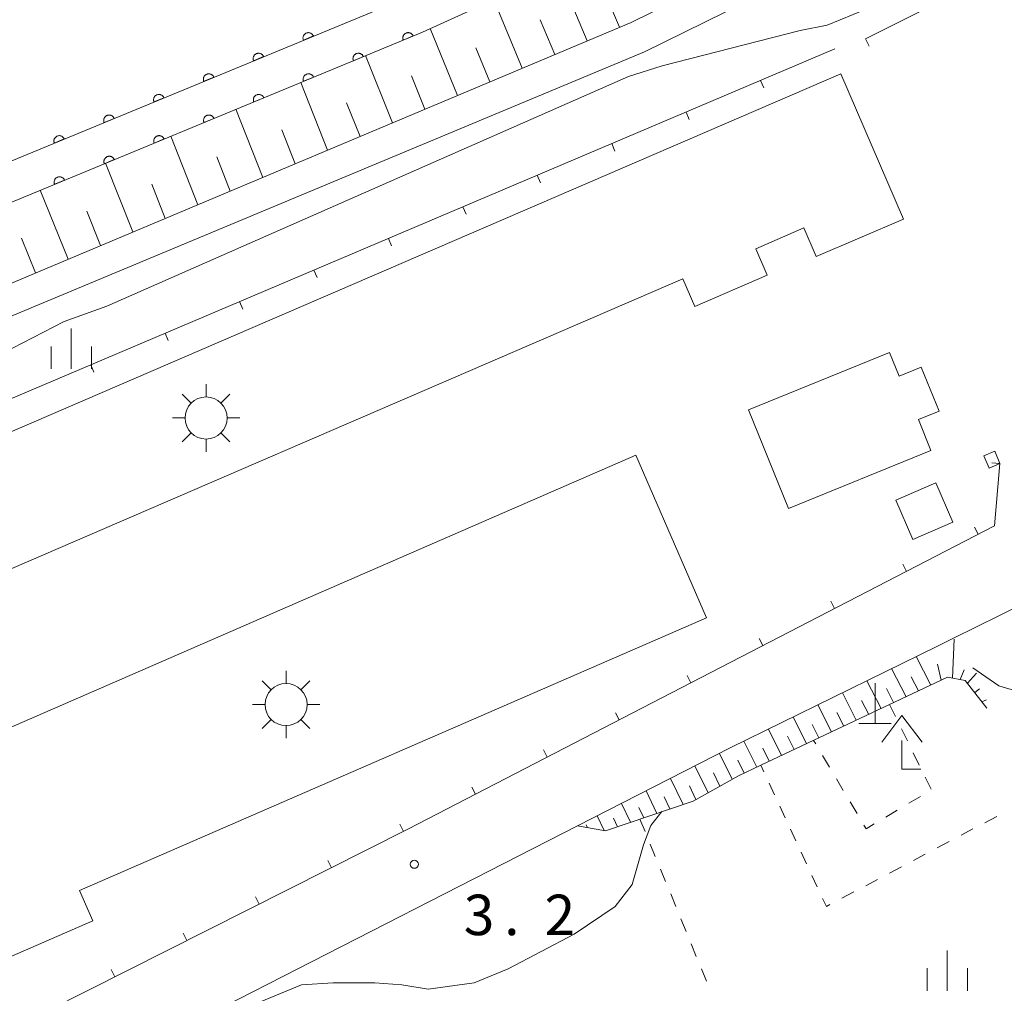
# Model space of a CAD drawing. Units: millimetres. Extents: x -82000 to -80000, y 31500 to 33000.
# Drawn here: x -80449 to -80357, y 32592 to 32682 of the extents above; entities that cross this region are included whole.
import ezdxf

# ---------------------------------------------------------------- set-up
doc = ezdxf.new("R2010")
doc.units = ezdxf.units.MM
for name, color, linetype, lineweight in [('210100_道路縁（街区線）', 7, 'Continuous', 15), ('300100_普通建物', 7, 'Continuous', 15), ('340100_門', 7, 'Continuous', 9), ('354800_工場', 7, 'Continuous', 20), ('420100_墓碑', 7, 'Continuous', 15), ('420400_路傍祠', 7, 'Continuous', 15), ('510100_水涯線（河川、湖池等）（海岸線）', 7, 'Continuous', 15), ('610111_人工斜面(上)', 7, 'Continuous', 9), ('610199_人工斜面(中)', 7, 'Continuous', 9), ('611000_被覆(直)', 7, 'Continuous', 20), ('614000_塀', 7, 'Continuous', 20), ('630100_植生界', 7, 'Continuous', 9), ('633400_荒地', 7, 'Continuous', 9), ('710200_等高線（主曲線）', 7, 'Continuous', 9), ('731200_図化機測定による標高点', 7, 'Continuous', 20), ('731207_図化機測定による標高点（注記）', 7, 'Continuous', 20)]:
    doc.layers.add(name, color=color, linetype=linetype, lineweight=lineweight)
doc.styles.add('Style-WORKING', font='txt')

msp = doc.modelspace()

# ---------------------------------------------------------------- linework, layer by layer
at = {"layer": '210100_道路縁（街区線）', "flags": 128}
for points in [[(-80099.57, 33000), (-80107.21, 32986.64), (-80167.7, 32881.97), (-80182.01, 32856.2), (-80183.05, 32854.34), (-80185.39, 32850.11), (-80187.16, 32846.93), (-80200.96, 32822.07), (-80214.78, 32801.72), (-80223.76, 32790.61), (-80245.71, 32769.29), (-80264.05, 32753.74), (-80280.75, 32741.93), (-80295.21, 32731.6), (-80314.4, 32720.43), (-80332.13, 32711.18), (-80391.94, 32681.74), (-80489.44, 32640.75), (-80553.62, 32614.72), (-80589.04, 32601.04)], [(-80358.23, 32635.07), (-80412.67, 32606.92), (-80453.54, 32586.35), (-80480.63, 32572.51), (-80525.18, 32550.14), (-80546.45, 32608.36), (-80545.6, 32613.29), (-80508.28, 32629.97), (-80390.69, 32679.01), (-80330.77, 32708.5), (-80327.87, 32710.06), (-80312.67, 32718.03), (-80293.58, 32729.08), (-80279.01, 32739.48), (-80262.21, 32751.37), (-80251.72, 32759.73), (-80242.87, 32768.08), (-80232.07, 32778.02), (-80220.9, 32788.28)], [(-80460.75, 32574.62), (-80428.35, 32591.18), (-80396.92, 32607.23), (-80382.77, 32614.47), (-80363.6, 32623.88), (-80362.04, 32624.64), (-80357.78, 32626.74), (-80356.66, 32627.29), (-80343.64, 32633.68), (-80343.62, 32633.7), (-80341.89, 32634.55), (-80341.75, 32634.62), (-80323.04, 32645.27), (-80312.94, 32651.55), (-80307.23, 32656.03), (-80304.71, 32658), (-80286.87, 32671), (-80283.84, 32669.11), (-80258.1, 32618.55)]]:
    msp.add_lwpolyline(points, dxfattribs=at)
at = {"layer": '300100_普通建物', "flags": 128}
for points in [[(-80494.22, 32624.5), (-80372.49, 32676.98), (-80366.68, 32663.51), (-80374.78, 32660.02), (-80375.93, 32662.68), (-80380.38, 32660.76), (-80379.32, 32658.3), (-80386.04, 32655.4), (-80387.15, 32657.95), (-80462.09, 32625.63), (-80460.88, 32622.8), (-80468.13, 32619.68), (-80469.38, 32622.58), (-80489.63, 32613.85), (-80494.22, 32624.5)], [(-80364.14, 32642.05), (-80377.34, 32636.68), (-80381.05, 32645.81), (-80367.98, 32651.12), (-80367.09, 32648.94), (-80365.04, 32649.77), (-80363.38, 32645.69), (-80365.3, 32644.91), (-80364.14, 32642.05)], [(-80463.83, 32610.16), (-80391.52, 32641.61), (-80384.96, 32626.52), (-80443.11, 32601.24), (-80441.88, 32598.43), (-80456.05, 32592.27), (-80463.83, 32610.16)], [(-80363.69, 32639.06), (-80362.11, 32635.4), (-80365.81, 32633.79), (-80367.39, 32637.45), (-80363.69, 32639.06)]]:
    msp.add_lwpolyline(points, dxfattribs=at)
at = {"layer": '340100_門', "flags": 128}
msp.add_lwpolyline([(-80358.74, 32640.41), (-80359.22, 32641.55), (-80358.21, 32641.98), (-80357.73, 32640.84), (-80358.74, 32640.41)], dxfattribs=at)
at = {"layer": '354800_工場'}
for p, q in [((-80431.37, 32647.012), (-80431.37, 32648.185)), ((-80432.752, 32646.44), (-80433.58, 32647.268)), ((-80429.99, 32646.44), (-80429.16, 32647.268)), ((-80433.322, 32645.06), (-80434.495, 32645.06)), ((-80429.418, 32645.06), (-80428.245, 32645.06)), ((-80432.752, 32643.678), (-80433.58, 32642.85)), ((-80429.99, 32643.678), (-80429.16, 32642.85)), ((-80431.37, 32643.108), (-80431.37, 32641.935)), ((-80423.95, 32620.442), (-80423.95, 32621.615)), ((-80425.332, 32619.87), (-80426.16, 32620.698)), ((-80422.57, 32619.87), (-80421.74, 32620.698)), ((-80425.902, 32618.49), (-80427.075, 32618.49)), ((-80421.998, 32618.49), (-80420.825, 32618.49)), ((-80425.332, 32617.108), (-80426.16, 32616.28)), ((-80422.57, 32617.108), (-80421.74, 32616.28)), ((-80423.95, 32616.538), (-80423.95, 32615.365))]:
    msp.add_line(p, q, dxfattribs=at)
for centre in [(-80431.37, 32645.059), (-80423.95, 32618.489)]:
    msp.add_circle(centre, 1.953125, dxfattribs=at)
at = {"layer": '420100_墓碑'}
for p, q in [((-80369.32, 32616.72), (-80369.32, 32620.47)), ((-80370.82, 32616.72), (-80367.82, 32616.72))]:
    msp.add_line(p, q, dxfattribs=at)
at = {"layer": '420400_路傍祠'}
for p, q in [((-80366.82, 32617.49), (-80368.696, 32614.99)), ((-80366.82, 32617.49), (-80364.946, 32614.99)), ((-80366.82, 32612.49), (-80366.82, 32615.157)), ((-80366.82, 32612.49), (-80365.07, 32612.49))]:
    msp.add_line(p, q, dxfattribs=at)
at = {"layer": '510100_水涯線（河川、湖池等）（海岸線）', "flags": 128}
msp.add_lwpolyline([(-80324.01, 32724.98), (-80325.05, 32726.84), (-80347.38, 32714.59), (-80377.39, 32700.11), (-80412.7, 32684.09), (-80458.12, 32665.31), (-80523.61, 32637), (-80562.34, 32621.56), (-80593, 32610.66)], dxfattribs=at)
at = {"layer": '610111_人工斜面(上)', "flags": 128}
for points in [[(-80185.39, 32850.11), (-80187.16, 32846.93), (-80200.96, 32822.07), (-80214.78, 32801.72), (-80223.76, 32790.61), (-80245.71, 32769.29), (-80264.05, 32753.74), (-80280.75, 32741.93), (-80295.21, 32731.6), (-80314.4, 32720.43), (-80332.13, 32711.18), (-80391.94, 32681.74), (-80489.44, 32640.75), (-80553.62, 32614.72), (-80589.04, 32601.04)], [(-80358.95, 32618.16), (-80360.95, 32620.72), (-80362.61, 32621.02), (-80379.92, 32612.86), (-80381.99, 32611.88), (-80386.18, 32609.54), (-80394.31, 32606.78), (-80396.92, 32607.23)]]:
    msp.add_lwpolyline(points, dxfattribs=at)
at = {"layer": '610199_人工斜面(中)', "flags": 128}
for points in [[(-80396.02, 32680.03), (-80398.75, 32686.53)], [(-80393.01, 32681.29), (-80394.4, 32684.58)], [(-80402.04, 32677.5), (-80404.67, 32683.85)], [(-80399.03, 32678.76), (-80400.37, 32681.97)], [(-80408.06, 32674.96), (-80410.58, 32681.17)], [(-80405.05, 32676.23), (-80406.34, 32679.37)], [(-80414.08, 32672.43), (-80416.57, 32678.66)], [(-80420.1, 32669.9), (-80422.57, 32676.18)], [(-80411.07, 32673.7), (-80412.32, 32676.8)], [(-80417.09, 32671.17), (-80418.33, 32674.29)], [(-80426.12, 32667.37), (-80428.6, 32673.69)], [(-80423.11, 32668.63), (-80424.34, 32671.79)], [(-80432.14, 32664.84), (-80434.65, 32671.18)], [(-80429.13, 32666.1), (-80430.38, 32669.27)], [(-80438.15, 32662.31), (-80440.7, 32668.68)], [(-80444.17, 32659.78), (-80446.75, 32666.18)], [(-80435.15, 32663.57), (-80436.41, 32666.75)], [(-80441.16, 32661.04), (-80442.44, 32664.24)], [(-80447.18, 32658.52), (-80448.48, 32661.72)], [(-80362.12, 32620.93), (-80361.98, 32624.55)], [(-80364.13, 32620.3), (-80365.5, 32622.95)], [(-80363.18, 32620.75), (-80363.51, 32622.25)], [(-80366.44, 32619.21), (-80367.78, 32621.83)], [(-80361.41, 32620.8), (-80361.04, 32621.7)], [(-80360.74, 32620.46), (-80359.9, 32621.4)], [(-80368.75, 32618.13), (-80370.07, 32620.7)], [(-80365.29, 32619.76), (-80365.96, 32621.07)], [(-80371.06, 32617.04), (-80372.35, 32619.58)], [(-80367.6, 32618.67), (-80368.26, 32619.97)], [(-80360.07, 32619.6), (-80359.62, 32619.94)], [(-80369.9, 32617.58), (-80370.56, 32618.86)], [(-80359.4, 32618.73), (-80358.98, 32618.94)], [(-80373.37, 32615.95), (-80374.63, 32618.46)], [(-80372.22, 32616.49), (-80372.85, 32617.76)], [(-80375.68, 32614.86), (-80376.92, 32617.34)], [(-80377.99, 32613.77), (-80379.2, 32616.22)], [(-80374.52, 32615.41), (-80375.15, 32616.65)], [(-80380.29, 32612.68), (-80381.49, 32615.09)], [(-80376.83, 32614.32), (-80377.45, 32615.55)], [(-80382.58, 32611.56), (-80383.76, 32613.96)], [(-80379.14, 32613.23), (-80379.74, 32614.44)], [(-80381.45, 32612.14), (-80382.04, 32613.34)], [(-80384.81, 32610.31), (-80386.03, 32612.8)], [(-80383.7, 32610.93), (-80384.3, 32612.15)], [(-80387.12, 32609.22), (-80388.29, 32611.64)], [(-80389.56, 32608.39), (-80390.56, 32610.48)], [(-80385.93, 32609.68), (-80386.54, 32610.95)], [(-80388.34, 32608.81), (-80388.88, 32609.93)], [(-80391.99, 32607.57), (-80392.83, 32609.32)], [(-80390.77, 32607.98), (-80391.23, 32608.94)], [(-80394.45, 32606.8), (-80395.1, 32608.16)], [(-80393.2, 32607.15), (-80393.58, 32607.95)], [(-80395.99, 32607.07), (-80396.11, 32607.33)]]:
    msp.add_lwpolyline(points, dxfattribs=at)
at = {"layer": '611000_被覆(直)', "flags": 128}
for points in [[(-80118.66, 32978.47), (-80124.61, 32968), (-80152.63, 32918.73), (-80175.76, 32878.33), (-80197.77, 32839.84), (-80208.78, 32822.46), (-80220.81, 32805.93), (-80232.67, 32791.47), (-80247.22, 32777.26), (-80259.68, 32764.67), (-80274.19, 32754.37), (-80286.01, 32746.1), (-80311.87, 32729.62), (-80318.49, 32726.03), (-80326.43, 32722.05), (-80345.76, 32711.45), (-80375.89, 32696.9), (-80411.3, 32680.84), (-80456.75, 32662.05), (-80522.25, 32633.73), (-80561.09, 32618.25), (-80591.61, 32607.49)], [(-80325.05, 32726.84), (-80347.38, 32714.59), (-80377.39, 32700.11), (-80412.7, 32684.09), (-80458.12, 32665.31), (-80523.61, 32637), (-80562.34, 32621.56), (-80593, 32610.66)], [(-80421.42, 32680.485), (-80421.438, 32680.525), (-80421.46, 32680.562), (-80421.485, 32680.597), (-80421.513, 32680.631), (-80421.544, 32680.662), (-80421.577, 32680.69), (-80421.613, 32680.715), (-80421.65, 32680.737), (-80421.69, 32680.756), (-80421.731, 32680.77), (-80421.773, 32680.782), (-80421.816, 32680.789), (-80421.86, 32680.793), (-80421.903, 32680.793), (-80421.947, 32680.789), (-80421.989, 32680.781), (-80422.031, 32680.771), (-80422.073, 32680.756), (-80422.113, 32680.737), (-80422.15, 32680.715), (-80422.186, 32680.691), (-80422.219, 32680.663), (-80422.25, 32680.632), (-80422.278, 32680.598), (-80422.304, 32680.563), (-80422.325, 32680.525), (-80422.344, 32680.485), (-80422.358, 32680.444), (-80422.37, 32680.402), (-80422.377, 32680.359), (-80422.381, 32680.315), (-80422.381, 32680.272), (-80422.377, 32680.228), (-80422.37, 32680.186), (-80422.359, 32680.144), (-80422.344, 32680.103)], [(-80412.161, 32680.484), (-80412.179, 32680.524), (-80412.201, 32680.562), (-80412.226, 32680.597), (-80412.254, 32680.631), (-80412.285, 32680.661), (-80412.318, 32680.69), (-80412.353, 32680.715), (-80412.391, 32680.736), (-80412.431, 32680.756), (-80412.472, 32680.77), (-80412.514, 32680.782), (-80412.557, 32680.789), (-80412.601, 32680.792), (-80412.644, 32680.793), (-80412.688, 32680.789), (-80412.73, 32680.781), (-80412.772, 32680.77), (-80412.814, 32680.755), (-80412.854, 32680.737), (-80412.891, 32680.715), (-80412.926, 32680.69), (-80412.96, 32680.662), (-80412.991, 32680.631), (-80413.019, 32680.598), (-80413.045, 32680.562), (-80413.066, 32680.524), (-80413.085, 32680.485), (-80413.099, 32680.444), (-80413.111, 32680.402), (-80413.118, 32680.359), (-80413.122, 32680.315), (-80413.122, 32680.272), (-80413.118, 32680.228), (-80413.111, 32680.186), (-80413.1, 32680.144), (-80413.085, 32680.102)], [(-80422.344, 32680.103), (-80421.42, 32680.485)], [(-80413.085, 32680.102), (-80412.161, 32680.484)], [(-80426.04, 32678.574), (-80426.059, 32678.614), (-80426.081, 32678.651), (-80426.105, 32678.687), (-80426.133, 32678.721), (-80426.164, 32678.751), (-80426.198, 32678.78), (-80426.233, 32678.805), (-80426.271, 32678.826), (-80426.311, 32678.845), (-80426.352, 32678.86), (-80426.394, 32678.872), (-80426.437, 32678.879), (-80426.48, 32678.882), (-80426.524, 32678.883), (-80426.568, 32678.879), (-80426.61, 32678.871), (-80426.652, 32678.86), (-80426.693, 32678.845), (-80426.733, 32678.826), (-80426.771, 32678.804), (-80426.806, 32678.78), (-80426.84, 32678.752), (-80426.87, 32678.721), (-80426.899, 32678.688), (-80426.924, 32678.652), (-80426.945, 32678.614), (-80426.965, 32678.575), (-80426.979, 32678.533), (-80426.991, 32678.492), (-80426.998, 32678.449), (-80427.002, 32678.405), (-80427.002, 32678.362), (-80426.998, 32678.318), (-80426.99, 32678.275), (-80426.979, 32678.233), (-80426.964, 32678.192)], [(-80416.781, 32678.574), (-80416.8, 32678.614), (-80416.822, 32678.651), (-80416.846, 32678.687), (-80416.874, 32678.72), (-80416.905, 32678.751), (-80416.939, 32678.779), (-80416.974, 32678.805), (-80417.012, 32678.826), (-80417.051, 32678.845), (-80417.093, 32678.859), (-80417.135, 32678.871), (-80417.178, 32678.879), (-80417.221, 32678.882), (-80417.265, 32678.883), (-80417.309, 32678.879), (-80417.351, 32678.871), (-80417.393, 32678.86), (-80417.434, 32678.845), (-80417.474, 32678.826), (-80417.512, 32678.804), (-80417.547, 32678.78), (-80417.581, 32678.752), (-80417.611, 32678.721), (-80417.64, 32678.688), (-80417.665, 32678.652), (-80417.686, 32678.614), (-80417.706, 32678.575), (-80417.72, 32678.533), (-80417.732, 32678.491), (-80417.739, 32678.448), (-80417.743, 32678.405), (-80417.743, 32678.361), (-80417.739, 32678.318), (-80417.731, 32678.275), (-80417.72, 32678.233), (-80417.705, 32678.192)], [(-80426.964, 32678.192), (-80426.04, 32678.574)], [(-80417.705, 32678.192), (-80416.781, 32678.574)], [(-80430.661, 32676.664), (-80430.68, 32676.704), (-80430.702, 32676.741), (-80430.726, 32676.776), (-80430.754, 32676.81), (-80430.785, 32676.841), (-80430.818, 32676.869), (-80430.854, 32676.894), (-80430.892, 32676.916), (-80430.931, 32676.935), (-80430.973, 32676.949), (-80431.014, 32676.961), (-80431.057, 32676.968), (-80431.101, 32676.972), (-80431.145, 32676.972), (-80431.188, 32676.968), (-80431.231, 32676.96), (-80431.273, 32676.95), (-80431.314, 32676.935), (-80431.354, 32676.916), (-80431.391, 32676.894), (-80431.427, 32676.87), (-80431.461, 32676.842), (-80431.491, 32676.811), (-80431.519, 32676.777), (-80431.545, 32676.742), (-80431.566, 32676.704), (-80431.585, 32676.664), (-80431.6, 32676.623), (-80431.612, 32676.581), (-80431.619, 32676.538), (-80431.622, 32676.494), (-80431.623, 32676.451), (-80431.619, 32676.407), (-80431.611, 32676.365), (-80431.6, 32676.323), (-80431.585, 32676.282)], [(-80421.402, 32676.664), (-80421.421, 32676.704), (-80421.443, 32676.741), (-80421.467, 32676.776), (-80421.495, 32676.81), (-80421.526, 32676.841), (-80421.559, 32676.869), (-80421.595, 32676.894), (-80421.633, 32676.916), (-80421.672, 32676.935), (-80421.714, 32676.949), (-80421.755, 32676.961), (-80421.798, 32676.968), (-80421.842, 32676.972), (-80421.886, 32676.972), (-80421.929, 32676.968), (-80421.972, 32676.961), (-80422.014, 32676.95), (-80422.055, 32676.935), (-80422.095, 32676.916), (-80422.132, 32676.894), (-80422.168, 32676.87), (-80422.202, 32676.842), (-80422.232, 32676.811), (-80422.261, 32676.777), (-80422.286, 32676.742), (-80422.307, 32676.704), (-80422.326, 32676.664), (-80422.341, 32676.623), (-80422.353, 32676.581), (-80422.36, 32676.538), (-80422.363, 32676.495), (-80422.364, 32676.451), (-80422.36, 32676.407), (-80422.352, 32676.365), (-80422.341, 32676.323), (-80422.326, 32676.282)], [(-80431.585, 32676.282), (-80430.661, 32676.664)], [(-80422.326, 32676.282), (-80421.402, 32676.664)], [(-80435.282, 32674.753), (-80435.3, 32674.793), (-80435.322, 32674.83), (-80435.347, 32674.866), (-80435.375, 32674.9), (-80435.406, 32674.93), (-80435.439, 32674.959), (-80435.474, 32674.984), (-80435.512, 32675.005), (-80435.552, 32675.024), (-80435.593, 32675.039), (-80435.635, 32675.051), (-80435.678, 32675.058), (-80435.722, 32675.061), (-80435.765, 32675.062), (-80435.809, 32675.058), (-80435.851, 32675.05), (-80435.893, 32675.039), (-80435.935, 32675.024), (-80435.975, 32675.005), (-80436.012, 32674.983), (-80436.047, 32674.959), (-80436.081, 32674.931), (-80436.112, 32674.9), (-80436.14, 32674.867), (-80436.165, 32674.831), (-80436.187, 32674.793), (-80436.206, 32674.754), (-80436.22, 32674.712), (-80436.232, 32674.671), (-80436.239, 32674.628), (-80436.243, 32674.584), (-80436.243, 32674.541), (-80436.239, 32674.497), (-80436.231, 32674.454), (-80436.221, 32674.412), (-80436.206, 32674.371)], [(-80436.206, 32674.371), (-80435.282, 32674.753)], [(-80426.023, 32674.753), (-80426.041, 32674.793), (-80426.063, 32674.831), (-80426.088, 32674.866), (-80426.116, 32674.9), (-80426.147, 32674.93), (-80426.18, 32674.959), (-80426.215, 32674.984), (-80426.253, 32675.005), (-80426.293, 32675.025), (-80426.334, 32675.039), (-80426.376, 32675.051), (-80426.419, 32675.058), (-80426.463, 32675.062), (-80426.506, 32675.062), (-80426.55, 32675.058), (-80426.592, 32675.05), (-80426.634, 32675.039), (-80426.676, 32675.024), (-80426.716, 32675.006), (-80426.753, 32674.984), (-80426.788, 32674.959), (-80426.822, 32674.931), (-80426.853, 32674.9), (-80426.881, 32674.867), (-80426.907, 32674.832), (-80426.928, 32674.794), (-80426.947, 32674.754), (-80426.961, 32674.713), (-80426.973, 32674.671), (-80426.98, 32674.628), (-80426.984, 32674.584), (-80426.984, 32674.541), (-80426.98, 32674.497), (-80426.973, 32674.455), (-80426.962, 32674.413), (-80426.947, 32674.371)], [(-80426.947, 32674.371), (-80426.023, 32674.753)], [(-80439.902, 32672.843), (-80439.921, 32672.883), (-80439.943, 32672.92), (-80439.967, 32672.955), (-80439.995, 32672.989), (-80440.026, 32673.02), (-80440.06, 32673.048), (-80440.095, 32673.073), (-80440.133, 32673.095), (-80440.172, 32673.114), (-80440.214, 32673.128), (-80440.256, 32673.14), (-80440.299, 32673.147), (-80440.342, 32673.151), (-80440.386, 32673.151), (-80440.43, 32673.147), (-80440.472, 32673.139), (-80440.514, 32673.129), (-80440.555, 32673.114), (-80440.595, 32673.095), (-80440.633, 32673.073), (-80440.668, 32673.049), (-80440.702, 32673.021), (-80440.732, 32672.99), (-80440.761, 32672.956), (-80440.786, 32672.921), (-80440.807, 32672.883), (-80440.827, 32672.843), (-80440.841, 32672.802), (-80440.853, 32672.76), (-80440.86, 32672.717), (-80440.863, 32672.673), (-80440.864, 32672.63), (-80440.86, 32672.586), (-80440.852, 32672.544), (-80440.841, 32672.502), (-80440.826, 32672.461)], [(-80440.826, 32672.461), (-80439.902, 32672.843)], [(-80430.643, 32672.843), (-80430.662, 32672.883), (-80430.684, 32672.92), (-80430.708, 32672.956), (-80430.736, 32672.99), (-80430.767, 32673.02), (-80430.801, 32673.048), (-80430.836, 32673.074), (-80430.874, 32673.095), (-80430.914, 32673.114), (-80430.955, 32673.129), (-80430.997, 32673.141), (-80431.04, 32673.148), (-80431.084, 32673.151), (-80431.127, 32673.152), (-80431.171, 32673.148), (-80431.213, 32673.14), (-80431.255, 32673.129), (-80431.296, 32673.114), (-80431.336, 32673.095), (-80431.374, 32673.073), (-80431.409, 32673.049), (-80431.443, 32673.021), (-80431.473, 32672.99), (-80431.502, 32672.957), (-80431.527, 32672.921), (-80431.548, 32672.883), (-80431.568, 32672.844), (-80431.582, 32672.802), (-80431.594, 32672.761), (-80431.601, 32672.718), (-80431.605, 32672.674), (-80431.605, 32672.63), (-80431.601, 32672.587), (-80431.593, 32672.544), (-80431.582, 32672.502), (-80431.567, 32672.461)], [(-80431.567, 32672.461), (-80430.643, 32672.843)], [(-80444.523, 32670.932), (-80444.541, 32670.972), (-80444.563, 32671.009), (-80444.588, 32671.045), (-80444.616, 32671.079), (-80444.647, 32671.109), (-80444.68, 32671.138), (-80444.716, 32671.163), (-80444.754, 32671.184), (-80444.793, 32671.203), (-80444.834, 32671.218), (-80444.876, 32671.23), (-80444.919, 32671.237), (-80444.963, 32671.24), (-80445.006, 32671.241), (-80445.05, 32671.237), (-80445.092, 32671.229), (-80445.134, 32671.218), (-80445.176, 32671.203), (-80445.216, 32671.184), (-80445.253, 32671.162), (-80445.289, 32671.138), (-80445.322, 32671.11), (-80445.353, 32671.079), (-80445.381, 32671.046), (-80445.407, 32671.01), (-80445.428, 32670.972), (-80445.447, 32670.933), (-80445.461, 32670.891), (-80445.473, 32670.85), (-80445.48, 32670.807), (-80445.484, 32670.763), (-80445.484, 32670.72), (-80445.48, 32670.676), (-80445.473, 32670.633), (-80445.462, 32670.591), (-80445.447, 32670.55)], [(-80445.447, 32670.55), (-80444.523, 32670.932)], [(-80435.264, 32670.933), (-80435.283, 32670.973), (-80435.305, 32671.01), (-80435.329, 32671.045), (-80435.357, 32671.079), (-80435.388, 32671.11), (-80435.421, 32671.138), (-80435.457, 32671.164), (-80435.495, 32671.185), (-80435.534, 32671.204), (-80435.576, 32671.218), (-80435.618, 32671.23), (-80435.661, 32671.237), (-80435.704, 32671.241), (-80435.748, 32671.241), (-80435.791, 32671.237), (-80435.834, 32671.23), (-80435.876, 32671.219), (-80435.917, 32671.204), (-80435.957, 32671.185), (-80435.994, 32671.163), (-80436.03, 32671.139), (-80436.064, 32671.111), (-80436.094, 32671.08), (-80436.123, 32671.046), (-80436.148, 32671.011), (-80436.169, 32670.973), (-80436.189, 32670.934), (-80436.203, 32670.892), (-80436.215, 32670.85), (-80436.222, 32670.807), (-80436.225, 32670.764), (-80436.226, 32670.72), (-80436.222, 32670.676), (-80436.214, 32670.634), (-80436.203, 32670.592), (-80436.188, 32670.551)], [(-80436.188, 32670.551), (-80435.264, 32670.933)], [(-80439.885, 32669.022), (-80439.903, 32669.062), (-80439.925, 32669.1), (-80439.95, 32669.135), (-80439.978, 32669.169), (-80440.009, 32669.199), (-80440.042, 32669.228), (-80440.078, 32669.253), (-80440.115, 32669.274), (-80440.155, 32669.294), (-80440.196, 32669.308), (-80440.238, 32669.32), (-80440.281, 32669.327), (-80440.325, 32669.331), (-80440.368, 32669.331), (-80440.412, 32669.327), (-80440.454, 32669.319), (-80440.496, 32669.308), (-80440.538, 32669.294), (-80440.578, 32669.275), (-80440.615, 32669.253), (-80440.651, 32669.229), (-80440.684, 32669.2), (-80440.715, 32669.169), (-80440.743, 32669.136), (-80440.769, 32669.101), (-80440.79, 32669.063), (-80440.809, 32669.023), (-80440.823, 32668.982), (-80440.835, 32668.94), (-80440.842, 32668.897), (-80440.846, 32668.853), (-80440.846, 32668.81), (-80440.842, 32668.766), (-80440.835, 32668.724), (-80440.824, 32668.682), (-80440.809, 32668.64)], [(-80440.809, 32668.64), (-80439.885, 32669.022)], [(-80444.505, 32667.112), (-80444.524, 32667.152), (-80444.546, 32667.19), (-80444.57, 32667.225), (-80444.598, 32667.259), (-80444.629, 32667.289), (-80444.663, 32667.318), (-80444.698, 32667.343), (-80444.736, 32667.364), (-80444.776, 32667.384), (-80444.817, 32667.398), (-80444.859, 32667.41), (-80444.902, 32667.417), (-80444.946, 32667.42), (-80444.989, 32667.421), (-80445.033, 32667.417), (-80445.075, 32667.409), (-80445.117, 32667.398), (-80445.159, 32667.383), (-80445.198, 32667.365), (-80445.236, 32667.343), (-80445.271, 32667.318), (-80445.305, 32667.29), (-80445.336, 32667.259), (-80445.364, 32667.226), (-80445.389, 32667.19), (-80445.41, 32667.152), (-80445.43, 32667.113), (-80445.444, 32667.071), (-80445.456, 32667.03), (-80445.463, 32666.987), (-80445.467, 32666.943), (-80445.467, 32666.9), (-80445.463, 32666.856), (-80445.455, 32666.814), (-80445.445, 32666.772), (-80445.43, 32666.73)], [(-80445.43, 32666.73), (-80444.505, 32667.112)]]:
    msp.add_lwpolyline(points, dxfattribs=at)
at = {"layer": '614000_塀'}
for p, q in [((-80370.2, 32680.22), (-80369.865, 32679.549)), ((-80379.934, 32676.356), (-80379.641, 32675.665)), ((-80386.838, 32673.427), (-80386.545, 32672.736)), ((-80393.743, 32670.498), (-80393.45, 32669.807)), ((-80400.647, 32667.569), (-80400.354, 32666.878)), ((-80407.551, 32664.64), (-80407.259, 32663.95)), ((-80414.456, 32661.711), (-80414.163, 32661.021)), ((-80421.36, 32658.782), (-80421.067, 32658.092)), ((-80428.265, 32655.853), (-80427.972, 32655.163)), ((-80435.169, 32652.924), (-80434.876, 32652.234)), ((-80442.074, 32649.995), (-80441.781, 32649.305)), ((-80357.73, 32640.84), (-80358.477, 32640.905)), ((-80359.748, 32634.285), (-80360.092, 32634.952)), ((-80366.41, 32630.84), (-80366.754, 32631.507)), ((-80373.072, 32627.396), (-80373.416, 32628.062)), ((-80379.734, 32623.951), (-80380.078, 32624.617)), ((-80386.396, 32620.506), (-80386.74, 32621.172)), ((-80393.058, 32617.061), (-80393.402, 32617.727)), ((-80399.72, 32613.616), (-80400.064, 32614.282)), ((-80406.382, 32610.171), (-80406.726, 32610.838)), ((-80413.046, 32606.731), (-80413.383, 32607.401)), ((-80419.745, 32603.359), (-80420.083, 32604.029)), ((-80426.445, 32599.987), (-80426.782, 32600.657)), ((-80433.144, 32596.615), (-80433.481, 32597.285)), ((-80439.843, 32593.244), (-80440.181, 32593.913))]:
    msp.add_line(p, q, dxfattribs=at)
at = {"layer": '614000_塀', "flags": 128}
for points in [[(-80370.2, 32680.22), (-80337.29, 32696.66), (-80332.75, 32695.42), (-80318.79, 32673.64), (-80328.98, 32669.2), (-80335.07, 32670.14), (-80338.07, 32666.19), (-80328.85, 32649.96), (-80343.09, 32642.75), (-80348.8, 32645.79)], [(-80357.73, 32640.84), (-80358.23, 32635.07), (-80412.67, 32606.92), (-80453.54, 32586.35), (-80480.63, 32572.51), (-80525.18, 32550.14), (-80546.45, 32608.36), (-80502.67, 32624.29), (-80373.04, 32679.28)]]:
    msp.add_lwpolyline(points, dxfattribs=at)
at = {"layer": '630100_植生界'}
for p, q in [((-80367.97, 32618.49), (-80367.42, 32617.367)), ((-80366.87, 32616.245), (-80366.32, 32615.122)), ((-80374.82, 32614.834), (-80375.02, 32615.17)), ((-80365.77, 32614), (-80365.22, 32612.877)), ((-80373.542, 32612.685), (-80374.181, 32613.759)), ((-80379.641, 32612.259), (-80379.92, 32612.86)), ((-80378.648, 32610.125), (-80379.144, 32611.192)), ((-80372.264, 32610.536), (-80372.903, 32611.61)), ((-80364.67, 32611.755), (-80364.121, 32610.632)), ((-80370.987, 32608.387), (-80371.626, 32609.462)), ((-80365.106, 32609.968), (-80366.181, 32609.331)), ((-80377.655, 32607.991), (-80378.151, 32609.058)), ((-80367.257, 32608.694), (-80368.332, 32608.057)), ((-80391.125, 32607.861), (-80390.65, 32606.705)), ((-80358.029, 32608.12), (-80359.134, 32607.536)), ((-80376.661, 32605.856), (-80377.158, 32606.923)), ((-80360.239, 32606.952), (-80361.344, 32606.368)), ((-80362.45, 32605.784), (-80363.555, 32605.2)), ((-80390.175, 32605.549), (-80389.7, 32604.392)), ((-80375.668, 32603.722), (-80376.165, 32604.789)), ((-80364.66, 32604.616), (-80365.765, 32604.032)), ((-80389.225, 32603.236), (-80388.75, 32602.08)), ((-80366.87, 32603.448), (-80367.976, 32602.864)), ((-80374.675, 32601.587), (-80375.172, 32602.654)), ((-80369.081, 32602.28), (-80370.186, 32601.696)), ((-80388.275, 32600.924), (-80387.8, 32599.767)), ((-80371.291, 32601.112), (-80372.396, 32600.528)), ((-80387.325, 32598.611), (-80386.85, 32597.455)), ((-80386.376, 32596.299), (-80385.901, 32595.142)), ((-80385.426, 32593.986), (-80384.951, 32592.83))]:
    msp.add_line(p, q, dxfattribs=at)
at = {"layer": '630100_植生界', "flags": 128}
for points in [[(-80369.408, 32607.42), (-80370.15, 32606.98), (-80370.348, 32607.313)], [(-80373.501, 32599.944), (-80373.83, 32599.77), (-80374.179, 32600.52)]]:
    msp.add_lwpolyline(points, dxfattribs=at)
at = {"layer": '633400_荒地'}
for p, q in [((-80443.87, 32649.605), (-80443.87, 32653.355)), ((-80445.744, 32649.605), (-80445.744, 32651.705)), ((-80441.994, 32649.605), (-80441.994, 32651.705)), ((-80362.62, 32591.935), (-80362.62, 32595.685)), ((-80364.494, 32591.935), (-80364.494, 32594.035)), ((-80360.744, 32591.935), (-80360.744, 32594.035))]:
    msp.add_line(p, q, dxfattribs=at)
at = {"layer": '710200_等高線（主曲線）', "flags": 128}
for points in [[(-80329.88, 32706.36), (-80333.26, 32704.68), (-80335.57, 32702.23), (-80338.58, 32698.67), (-80341.34, 32696.63), (-80347.26, 32693.18), (-80355.82, 32688.73), (-80370.14, 32682.97), (-80373.76, 32681.49), (-80376.27, 32680.99), (-80389.06, 32677.71), (-80392.19, 32676.72), (-80440.59, 32655.44), (-80444.53, 32654.01), (-80451.27, 32650.55)], [(-80360.24, 32621.91), (-80357.84, 32620.23), (-80356.06, 32619.7), (-80354.39, 32619.6), (-80352.67, 32619.71)], [(-80428.2, 32590.14), (-80422.52, 32592.49), (-80419.59, 32592.7), (-80415.72, 32592.7), (-80413.21, 32592.49), (-80410.78, 32592.09), (-80406.51, 32592.7), (-80403.36, 32593.99), (-80397.24, 32597.2), (-80393.42, 32599.76), (-80391.86, 32601.81), (-80390.81, 32605.47), (-80390.12, 32607.26), (-80389.08, 32608.56)]]:
    msp.add_lwpolyline(points, dxfattribs=at)
at = {"layer": '731200_図化機測定による標高点'}
msp.add_circle((-80412.05, 32603.68), 0.375, dxfattribs=at)

# ---------------------------------------------------------------- texts
at = {"layer": '731207_図化機測定による標高点（注記）', "style": 'Style-WORKING'}
for s, p in [('3', (-80407.47, 32597.11)), ('2', (-80399.97, 32597.11)), ('.', (-80403.72, 32597.11))]:
    msp.add_text(s, height=3.75, dxfattribs=at).set_placement(p)

doc.saveas('drawing.dxf')
